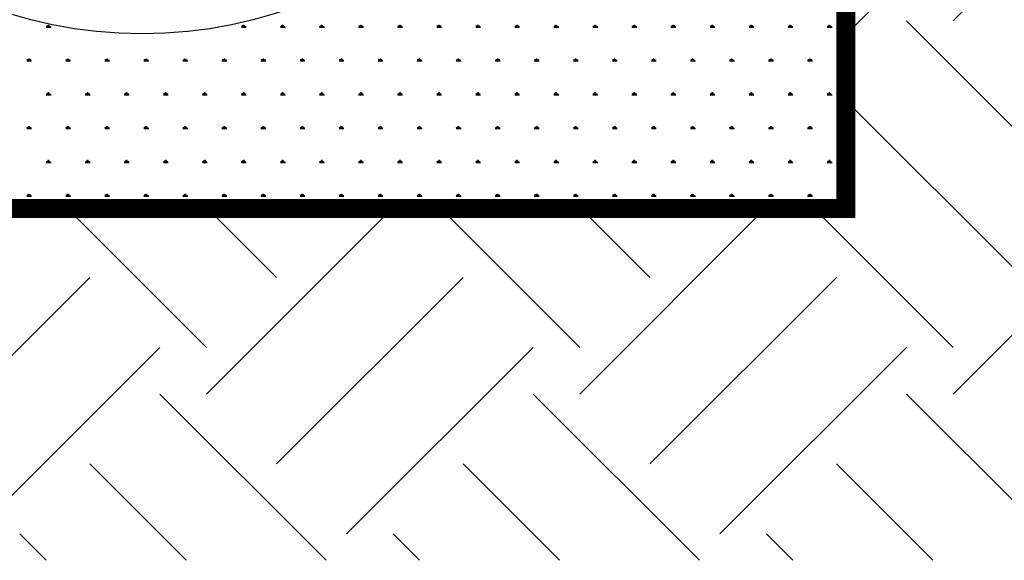
# Model space of a CAD drawing. Extents: x 8512 to 13306, y 8146 to 9909.
# Drawn here: x 12111 to 12133, y 8196 to 8208 of the extents above; entities that cross this region are included whole.
import ezdxf

# ---------------------------------------------------------------- set-up
doc = ezdxf.new("R2010")
doc.units = 0
doc.header["$LTSCALE"] = 10
doc.layers.add('CUADRO DE DATOS', color=7, linetype='Continuous')

# ---------------------------------------------------------------- blocks, each defined once
blk = doc.blocks.new('*X5')
at = {"color": 0}
for p, q in [((-47.644, 62.354), (-47.644, 62.41)), ((-43.144, 62.354), (-43.144, 62.41)), ((-42.244, 62.354), (-42.244, 62.41)), ((-41.344, 62.354), (-41.344, 62.41)), ((-40.444, 62.354), (-40.444, 62.41)), ((-39.544, 62.354), (-39.544, 62.41)), ((-38.644, 62.354), (-38.644, 62.41)), ((-37.744, 62.354), (-37.744, 62.41)), ((-36.844, 62.354), (-36.844, 62.41)), ((-35.944, 62.354), (-35.944, 62.41)), ((-35.044, 62.354), (-35.044, 62.41)), ((-34.144, 62.354), (-34.144, 62.41)), ((-33.244, 62.354), (-33.244, 62.41)), ((-32.344, 62.354), (-32.344, 62.41)), ((-31.444, 62.354), (-31.444, 62.41)), ((-30.544, 62.354), (-30.544, 62.41)), ((-29.644, 62.354), (-29.644, 62.41)), ((-47.7, 62.354), (-47.588, 62.354)), ((-47.672, 62.354), (-47.69, 62.385)), ((-47.658, 62.354), (-47.658, 62.399)), ((-47.63, 62.354), (-47.63, 62.399)), ((-47.616, 62.354), (-47.598, 62.385)), ((-43.2, 62.354), (-43.088, 62.354)), ((-43.172, 62.354), (-43.19, 62.385)), ((-43.158, 62.354), (-43.158, 62.399)), ((-43.13, 62.354), (-43.13, 62.399)), ((-43.116, 62.354), (-43.098, 62.385)), ((-42.3, 62.354), (-42.188, 62.354)), ((-42.272, 62.354), (-42.29, 62.385)), ((-42.258, 62.354), (-42.258, 62.399)), ((-42.23, 62.354), (-42.23, 62.399)), ((-42.216, 62.354), (-42.198, 62.385)), ((-41.4, 62.354), (-41.288, 62.354)), ((-41.372, 62.354), (-41.39, 62.385)), ((-41.358, 62.354), (-41.358, 62.399)), ((-41.33, 62.354), (-41.33, 62.399)), ((-41.316, 62.354), (-41.298, 62.385)), ((-40.5, 62.354), (-40.388, 62.354)), ((-40.472, 62.354), (-40.49, 62.385)), ((-40.458, 62.354), (-40.458, 62.399)), ((-40.43, 62.354), (-40.43, 62.399)), ((-40.416, 62.354), (-40.398, 62.385)), ((-39.6, 62.354), (-39.488, 62.354)), ((-39.572, 62.354), (-39.59, 62.385)), ((-39.558, 62.354), (-39.558, 62.399)), ((-39.53, 62.354), (-39.53, 62.399)), ((-39.516, 62.354), (-39.498, 62.385)), ((-38.7, 62.354), (-38.588, 62.354)), ((-38.672, 62.354), (-38.69, 62.385)), ((-38.658, 62.354), (-38.658, 62.399)), ((-38.63, 62.354), (-38.63, 62.399)), ((-38.616, 62.354), (-38.598, 62.385)), ((-37.8, 62.354), (-37.688, 62.354)), ((-37.772, 62.354), (-37.79, 62.385)), ((-37.758, 62.354), (-37.758, 62.399)), ((-37.73, 62.354), (-37.73, 62.399)), ((-37.716, 62.354), (-37.698, 62.385)), ((-36.9, 62.354), (-36.788, 62.354)), ((-36.872, 62.354), (-36.89, 62.385)), ((-36.858, 62.354), (-36.858, 62.399)), ((-36.83, 62.354), (-36.83, 62.399)), ((-36.816, 62.354), (-36.798, 62.385)), ((-36, 62.354), (-35.888, 62.354)), ((-35.972, 62.354), (-35.99, 62.385)), ((-35.958, 62.354), (-35.958, 62.399)), ((-35.93, 62.354), (-35.93, 62.399)), ((-35.916, 62.354), (-35.898, 62.385)), ((-35.1, 62.354), (-34.988, 62.354)), ((-35.072, 62.354), (-35.09, 62.385)), ((-35.058, 62.354), (-35.058, 62.399)), ((-35.03, 62.354), (-35.03, 62.399)), ((-35.016, 62.354), (-34.998, 62.385)), ((-34.2, 62.354), (-34.088, 62.354)), ((-34.172, 62.354), (-34.19, 62.385)), ((-34.158, 62.354), (-34.158, 62.399)), ((-34.13, 62.354), (-34.13, 62.399)), ((-34.116, 62.354), (-34.098, 62.385)), ((-33.3, 62.354), (-33.188, 62.354)), ((-33.272, 62.354), (-33.29, 62.385)), ((-33.258, 62.354), (-33.258, 62.399)), ((-33.23, 62.354), (-33.23, 62.399)), ((-33.216, 62.354), (-33.198, 62.385)), ((-32.4, 62.354), (-32.288, 62.354)), ((-32.372, 62.354), (-32.39, 62.385)), ((-32.358, 62.354), (-32.358, 62.399)), ((-32.33, 62.354), (-32.33, 62.399)), ((-32.316, 62.354), (-32.298, 62.385)), ((-31.5, 62.354), (-31.388, 62.354)), ((-31.472, 62.354), (-31.49, 62.385)), ((-31.458, 62.354), (-31.458, 62.399)), ((-31.43, 62.354), (-31.43, 62.399)), ((-31.416, 62.354), (-31.398, 62.385)), ((-30.6, 62.354), (-30.488, 62.354)), ((-30.572, 62.354), (-30.59, 62.385)), ((-30.558, 62.354), (-30.558, 62.399)), ((-30.53, 62.354), (-30.53, 62.399)), ((-30.516, 62.354), (-30.498, 62.385)), ((-29.7, 62.354), (-29.588, 62.354)), ((-29.672, 62.354), (-29.69, 62.385)), ((-29.658, 62.354), (-29.658, 62.399)), ((-29.63, 62.354), (-29.63, 62.399)), ((-29.616, 62.354), (-29.598, 62.385)), ((-48.15, 61.574), (-48.038, 61.574)), ((-48.122, 61.574), (-48.14, 61.606)), ((-48.108, 61.574), (-48.108, 61.619)), ((-48.094, 61.574), (-48.094, 61.631)), ((-48.08, 61.574), (-48.08, 61.619)), ((-48.066, 61.574), (-48.048, 61.606)), ((-47.25, 61.574), (-47.138, 61.574)), ((-47.222, 61.574), (-47.24, 61.606)), ((-47.208, 61.574), (-47.208, 61.619)), ((-47.194, 61.574), (-47.194, 61.631)), ((-47.18, 61.574), (-47.18, 61.619)), ((-47.166, 61.574), (-47.148, 61.606)), ((-46.35, 61.574), (-46.238, 61.574)), ((-46.322, 61.574), (-46.34, 61.606)), ((-46.308, 61.574), (-46.308, 61.619)), ((-46.294, 61.574), (-46.294, 61.631)), ((-46.28, 61.574), (-46.28, 61.619)), ((-46.266, 61.574), (-46.248, 61.606)), ((-45.45, 61.574), (-45.338, 61.574)), ((-45.422, 61.574), (-45.44, 61.606)), ((-45.408, 61.574), (-45.408, 61.619)), ((-45.394, 61.574), (-45.394, 61.631)), ((-45.38, 61.574), (-45.38, 61.619)), ((-45.366, 61.574), (-45.348, 61.606)), ((-44.55, 61.574), (-44.438, 61.574)), ((-44.522, 61.574), (-44.54, 61.606)), ((-44.508, 61.574), (-44.508, 61.619)), ((-44.494, 61.574), (-44.494, 61.631)), ((-44.48, 61.574), (-44.48, 61.619)), ((-44.466, 61.574), (-44.448, 61.606)), ((-43.65, 61.574), (-43.538, 61.574)), ((-43.622, 61.574), (-43.64, 61.606)), ((-43.608, 61.574), (-43.608, 61.619)), ((-43.594, 61.574), (-43.594, 61.631)), ((-43.58, 61.574), (-43.58, 61.619)), ((-43.566, 61.574), (-43.548, 61.606)), ((-42.75, 61.574), (-42.638, 61.574)), ((-42.722, 61.574), (-42.74, 61.606)), ((-42.708, 61.574), (-42.708, 61.619)), ((-42.694, 61.574), (-42.694, 61.631)), ((-42.68, 61.574), (-42.68, 61.619)), ((-42.666, 61.574), (-42.648, 61.606)), ((-41.85, 61.574), (-41.738, 61.574)), ((-41.822, 61.574), (-41.84, 61.606)), ((-41.808, 61.574), (-41.808, 61.619)), ((-41.794, 61.574), (-41.794, 61.631)), ((-41.78, 61.574), (-41.78, 61.619)), ((-41.766, 61.574), (-41.748, 61.606)), ((-40.95, 61.574), (-40.838, 61.574)), ((-40.922, 61.574), (-40.94, 61.606)), ((-40.908, 61.574), (-40.908, 61.619)), ((-40.894, 61.574), (-40.894, 61.631)), ((-40.88, 61.574), (-40.88, 61.619)), ((-40.866, 61.574), (-40.848, 61.606)), ((-40.05, 61.574), (-39.938, 61.574)), ((-40.022, 61.574), (-40.04, 61.606)), ((-40.008, 61.574), (-40.008, 61.619)), ((-39.994, 61.574), (-39.994, 61.631)), ((-39.98, 61.574), (-39.98, 61.619)), ((-39.966, 61.574), (-39.948, 61.606)), ((-39.15, 61.574), (-39.038, 61.574)), ((-39.122, 61.574), (-39.14, 61.606)), ((-39.108, 61.574), (-39.108, 61.619)), ((-39.094, 61.574), (-39.094, 61.631)), ((-39.08, 61.574), (-39.08, 61.619)), ((-39.066, 61.574), (-39.048, 61.606)), ((-38.25, 61.574), (-38.138, 61.574)), ((-38.222, 61.574), (-38.24, 61.606)), ((-38.208, 61.574), (-38.208, 61.619)), ((-38.194, 61.574), (-38.194, 61.631)), ((-38.18, 61.574), (-38.18, 61.619)), ((-38.166, 61.574), (-38.148, 61.606)), ((-37.35, 61.574), (-37.238, 61.574)), ((-37.322, 61.574), (-37.34, 61.606)), ((-37.308, 61.574), (-37.308, 61.619)), ((-37.294, 61.574), (-37.294, 61.631)), ((-37.28, 61.574), (-37.28, 61.619)), ((-37.266, 61.574), (-37.248, 61.606)), ((-36.45, 61.574), (-36.338, 61.574)), ((-36.422, 61.574), (-36.44, 61.606)), ((-36.408, 61.574), (-36.408, 61.619)), ((-36.394, 61.574), (-36.394, 61.631)), ((-36.38, 61.574), (-36.38, 61.619)), ((-36.366, 61.574), (-36.348, 61.606)), ((-35.55, 61.574), (-35.438, 61.574)), ((-35.522, 61.574), (-35.54, 61.606)), ((-35.508, 61.574), (-35.508, 61.619)), ((-35.494, 61.574), (-35.494, 61.631)), ((-35.48, 61.574), (-35.48, 61.619)), ((-35.466, 61.574), (-35.448, 61.606)), ((-34.65, 61.574), (-34.538, 61.574)), ((-34.622, 61.574), (-34.64, 61.606)), ((-34.608, 61.574), (-34.608, 61.619)), ((-34.594, 61.574), (-34.594, 61.631)), ((-34.58, 61.574), (-34.58, 61.619)), ((-34.566, 61.574), (-34.548, 61.606)), ((-33.75, 61.574), (-33.638, 61.574)), ((-33.722, 61.574), (-33.74, 61.606)), ((-33.708, 61.574), (-33.708, 61.619)), ((-33.694, 61.574), (-33.694, 61.631)), ((-33.68, 61.574), (-33.68, 61.619)), ((-33.666, 61.574), (-33.648, 61.606)), ((-32.85, 61.574), (-32.738, 61.574)), ((-32.822, 61.574), (-32.84, 61.606)), ((-32.808, 61.574), (-32.808, 61.619)), ((-32.794, 61.574), (-32.794, 61.631)), ((-32.78, 61.574), (-32.78, 61.619)), ((-32.766, 61.574), (-32.748, 61.606)), ((-31.95, 61.574), (-31.838, 61.574)), ((-31.922, 61.574), (-31.94, 61.606)), ((-31.908, 61.574), (-31.908, 61.619)), ((-31.894, 61.574), (-31.894, 61.631)), ((-31.88, 61.574), (-31.88, 61.619)), ((-31.866, 61.574), (-31.848, 61.606)), ((-31.05, 61.574), (-30.938, 61.574)), ((-31.022, 61.574), (-31.04, 61.606)), ((-31.008, 61.574), (-31.008, 61.619)), ((-30.994, 61.574), (-30.994, 61.631)), ((-30.98, 61.574), (-30.98, 61.619)), ((-30.966, 61.574), (-30.948, 61.606)), ((-30.15, 61.574), (-30.038, 61.574)), ((-30.122, 61.574), (-30.14, 61.606)), ((-30.108, 61.574), (-30.108, 61.619)), ((-30.094, 61.574), (-30.094, 61.631)), ((-30.08, 61.574), (-30.08, 61.619)), ((-30.066, 61.574), (-30.048, 61.606)), ((-47.672, 60.795), (-47.69, 60.826)), ((-47.658, 60.795), (-47.658, 60.84)), ((-47.644, 60.795), (-47.644, 60.851)), ((-47.63, 60.795), (-47.63, 60.84)), ((-47.616, 60.795), (-47.598, 60.826)), ((-46.772, 60.795), (-46.79, 60.826)), ((-46.758, 60.795), (-46.758, 60.84)), ((-46.744, 60.795), (-46.744, 60.851)), ((-46.73, 60.795), (-46.73, 60.84)), ((-46.716, 60.795), (-46.698, 60.826)), ((-45.872, 60.795), (-45.89, 60.826)), ((-45.858, 60.795), (-45.858, 60.84)), ((-45.844, 60.795), (-45.844, 60.851)), ((-45.83, 60.795), (-45.83, 60.84)), ((-45.816, 60.795), (-45.798, 60.826)), ((-44.972, 60.795), (-44.99, 60.826)), ((-44.958, 60.795), (-44.958, 60.84)), ((-44.944, 60.795), (-44.944, 60.851)), ((-44.93, 60.795), (-44.93, 60.84)), ((-44.916, 60.795), (-44.898, 60.826)), ((-44.072, 60.795), (-44.09, 60.826)), ((-44.058, 60.795), (-44.058, 60.84)), ((-44.044, 60.795), (-44.044, 60.851)), ((-44.03, 60.795), (-44.03, 60.84)), ((-44.016, 60.795), (-43.998, 60.826)), ((-43.172, 60.795), (-43.19, 60.826)), ((-43.158, 60.795), (-43.158, 60.84)), ((-43.144, 60.795), (-43.144, 60.851)), ((-43.13, 60.795), (-43.13, 60.84)), ((-43.116, 60.795), (-43.098, 60.826)), ((-42.272, 60.795), (-42.29, 60.826)), ((-42.258, 60.795), (-42.258, 60.84)), ((-42.244, 60.795), (-42.244, 60.851)), ((-42.23, 60.795), (-42.23, 60.84)), ((-42.216, 60.795), (-42.198, 60.826)), ((-41.372, 60.795), (-41.39, 60.826)), ((-41.358, 60.795), (-41.358, 60.84)), ((-41.344, 60.795), (-41.344, 60.851)), ((-41.33, 60.795), (-41.33, 60.84)), ((-41.316, 60.795), (-41.298, 60.826)), ((-40.472, 60.795), (-40.49, 60.826)), ((-40.458, 60.795), (-40.458, 60.84)), ((-40.444, 60.795), (-40.444, 60.851)), ((-40.43, 60.795), (-40.43, 60.84)), ((-40.416, 60.795), (-40.398, 60.826)), ((-39.572, 60.795), (-39.59, 60.826)), ((-39.558, 60.795), (-39.558, 60.84)), ((-39.544, 60.795), (-39.544, 60.851)), ((-39.53, 60.795), (-39.53, 60.84)), ((-39.516, 60.795), (-39.498, 60.826)), ((-38.672, 60.795), (-38.69, 60.826)), ((-38.658, 60.795), (-38.658, 60.84)), ((-38.644, 60.795), (-38.644, 60.851)), ((-38.63, 60.795), (-38.63, 60.84)), ((-38.616, 60.795), (-38.598, 60.826)), ((-37.772, 60.795), (-37.79, 60.826)), ((-37.758, 60.795), (-37.758, 60.84)), ((-37.744, 60.795), (-37.744, 60.851)), ((-37.73, 60.795), (-37.73, 60.84)), ((-37.716, 60.795), (-37.698, 60.826)), ((-36.872, 60.795), (-36.89, 60.826)), ((-36.858, 60.795), (-36.858, 60.84)), ((-36.844, 60.795), (-36.844, 60.851)), ((-36.83, 60.795), (-36.83, 60.84)), ((-36.816, 60.795), (-36.798, 60.826)), ((-35.972, 60.795), (-35.99, 60.826)), ((-35.958, 60.795), (-35.958, 60.84)), ((-35.944, 60.795), (-35.944, 60.851)), ((-35.93, 60.795), (-35.93, 60.84)), ((-35.916, 60.795), (-35.898, 60.826)), ((-35.072, 60.795), (-35.09, 60.826)), ((-35.058, 60.795), (-35.058, 60.84)), ((-35.044, 60.795), (-35.044, 60.851)), ((-35.03, 60.795), (-35.03, 60.84)), ((-35.016, 60.795), (-34.998, 60.826)), ((-34.172, 60.795), (-34.19, 60.826)), ((-34.158, 60.795), (-34.158, 60.84)), ((-34.144, 60.795), (-34.144, 60.851)), ((-34.13, 60.795), (-34.13, 60.84)), ((-34.116, 60.795), (-34.098, 60.826)), ((-33.272, 60.795), (-33.29, 60.826)), ((-33.258, 60.795), (-33.258, 60.84)), ((-33.244, 60.795), (-33.244, 60.851)), ((-33.23, 60.795), (-33.23, 60.84)), ((-33.216, 60.795), (-33.198, 60.826)), ((-32.372, 60.795), (-32.39, 60.826)), ((-32.358, 60.795), (-32.358, 60.84)), ((-32.344, 60.795), (-32.344, 60.851)), ((-32.33, 60.795), (-32.33, 60.84)), ((-32.316, 60.795), (-32.298, 60.826)), ((-31.472, 60.795), (-31.49, 60.826)), ((-31.458, 60.795), (-31.458, 60.84)), ((-31.444, 60.795), (-31.444, 60.851)), ((-31.43, 60.795), (-31.43, 60.84)), ((-31.416, 60.795), (-31.398, 60.826)), ((-30.572, 60.795), (-30.59, 60.826)), ((-30.558, 60.795), (-30.558, 60.84)), ((-30.544, 60.795), (-30.544, 60.851)), ((-30.53, 60.795), (-30.53, 60.84)), ((-30.516, 60.795), (-30.498, 60.826)), ((-29.672, 60.795), (-29.69, 60.826)), ((-29.658, 60.795), (-29.658, 60.84)), ((-29.644, 60.795), (-29.644, 60.851)), ((-29.63, 60.795), (-29.63, 60.84)), ((-29.616, 60.795), (-29.598, 60.826)), ((-47.7, 60.795), (-47.588, 60.795)), ((-46.8, 60.795), (-46.688, 60.795)), ((-45.9, 60.795), (-45.788, 60.795)), ((-45, 60.795), (-44.888, 60.795)), ((-44.1, 60.795), (-43.988, 60.795)), ((-43.2, 60.795), (-43.088, 60.795)), ((-42.3, 60.795), (-42.188, 60.795)), ((-41.4, 60.795), (-41.288, 60.795)), ((-40.5, 60.795), (-40.388, 60.795)), ((-39.6, 60.795), (-39.488, 60.795)), ((-38.7, 60.795), (-38.588, 60.795)), ((-37.8, 60.795), (-37.688, 60.795)), ((-36.9, 60.795), (-36.788, 60.795)), ((-36, 60.795), (-35.888, 60.795)), ((-35.1, 60.795), (-34.988, 60.795)), ((-34.2, 60.795), (-34.088, 60.795)), ((-33.3, 60.795), (-33.188, 60.795)), ((-32.4, 60.795), (-32.288, 60.795)), ((-31.5, 60.795), (-31.388, 60.795)), ((-30.6, 60.795), (-30.488, 60.795)), ((-29.7, 60.795), (-29.588, 60.795)), ((-48.15, 60.016), (-48.038, 60.016)), ((-48.122, 60.016), (-48.14, 60.047)), ((-48.108, 60.016), (-48.108, 60.061)), ((-48.094, 60.016), (-48.094, 60.072)), ((-48.08, 60.016), (-48.08, 60.061)), ((-48.066, 60.016), (-48.048, 60.047)), ((-47.25, 60.016), (-47.138, 60.016)), ((-47.222, 60.016), (-47.24, 60.047)), ((-47.208, 60.016), (-47.208, 60.061)), ((-47.194, 60.016), (-47.194, 60.072)), ((-47.18, 60.016), (-47.18, 60.061)), ((-47.166, 60.016), (-47.148, 60.047)), ((-46.35, 60.016), (-46.238, 60.016)), ((-46.322, 60.016), (-46.34, 60.047)), ((-46.308, 60.016), (-46.308, 60.061)), ((-46.294, 60.016), (-46.294, 60.072)), ((-46.28, 60.016), (-46.28, 60.061)), ((-46.266, 60.016), (-46.248, 60.047)), ((-45.45, 60.016), (-45.338, 60.016)), ((-45.422, 60.016), (-45.44, 60.047)), ((-45.408, 60.016), (-45.408, 60.061)), ((-45.394, 60.016), (-45.394, 60.072)), ((-45.38, 60.016), (-45.38, 60.061)), ((-45.366, 60.016), (-45.348, 60.047)), ((-44.55, 60.016), (-44.438, 60.016)), ((-44.522, 60.016), (-44.54, 60.047)), ((-44.508, 60.016), (-44.508, 60.061)), ((-44.494, 60.016), (-44.494, 60.072)), ((-44.48, 60.016), (-44.48, 60.061)), ((-44.466, 60.016), (-44.448, 60.047)), ((-43.65, 60.016), (-43.538, 60.016)), ((-43.622, 60.016), (-43.64, 60.047)), ((-43.608, 60.016), (-43.608, 60.061)), ((-43.594, 60.016), (-43.594, 60.072)), ((-43.58, 60.016), (-43.58, 60.061)), ((-43.566, 60.016), (-43.548, 60.047)), ((-42.75, 60.016), (-42.638, 60.016)), ((-42.722, 60.016), (-42.74, 60.047)), ((-42.708, 60.016), (-42.708, 60.061)), ((-42.694, 60.016), (-42.694, 60.072)), ((-42.68, 60.016), (-42.68, 60.061)), ((-42.666, 60.016), (-42.648, 60.047)), ((-41.85, 60.016), (-41.738, 60.016)), ((-41.822, 60.016), (-41.84, 60.047)), ((-41.808, 60.016), (-41.808, 60.061)), ((-41.794, 60.016), (-41.794, 60.072)), ((-41.78, 60.016), (-41.78, 60.061)), ((-41.766, 60.016), (-41.748, 60.047)), ((-40.95, 60.016), (-40.838, 60.016)), ((-40.922, 60.016), (-40.94, 60.047)), ((-40.908, 60.016), (-40.908, 60.061)), ((-40.894, 60.016), (-40.894, 60.072)), ((-40.88, 60.016), (-40.88, 60.061)), ((-40.866, 60.016), (-40.848, 60.047)), ((-40.05, 60.016), (-39.938, 60.016)), ((-40.022, 60.016), (-40.04, 60.047)), ((-40.008, 60.016), (-40.008, 60.061)), ((-39.994, 60.016), (-39.994, 60.072)), ((-39.98, 60.016), (-39.98, 60.061)), ((-39.966, 60.016), (-39.948, 60.047)), ((-39.15, 60.016), (-39.038, 60.016)), ((-39.122, 60.016), (-39.14, 60.047)), ((-39.108, 60.016), (-39.108, 60.061)), ((-39.094, 60.016), (-39.094, 60.072)), ((-39.08, 60.016), (-39.08, 60.061)), ((-39.066, 60.016), (-39.048, 60.047)), ((-38.25, 60.016), (-38.138, 60.016)), ((-38.222, 60.016), (-38.24, 60.047)), ((-38.208, 60.016), (-38.208, 60.061)), ((-38.194, 60.016), (-38.194, 60.072)), ((-38.18, 60.016), (-38.18, 60.061)), ((-38.166, 60.016), (-38.148, 60.047)), ((-37.35, 60.016), (-37.238, 60.016)), ((-37.322, 60.016), (-37.34, 60.047)), ((-37.308, 60.016), (-37.308, 60.061)), ((-37.294, 60.016), (-37.294, 60.072)), ((-37.28, 60.016), (-37.28, 60.061)), ((-37.266, 60.016), (-37.248, 60.047)), ((-36.45, 60.016), (-36.338, 60.016)), ((-36.422, 60.016), (-36.44, 60.047)), ((-36.408, 60.016), (-36.408, 60.061)), ((-36.394, 60.016), (-36.394, 60.072)), ((-36.38, 60.016), (-36.38, 60.061)), ((-36.366, 60.016), (-36.348, 60.047)), ((-35.55, 60.016), (-35.438, 60.016)), ((-35.522, 60.016), (-35.54, 60.047)), ((-35.508, 60.016), (-35.508, 60.061)), ((-35.494, 60.016), (-35.494, 60.072)), ((-35.48, 60.016), (-35.48, 60.061)), ((-35.466, 60.016), (-35.448, 60.047)), ((-34.65, 60.016), (-34.538, 60.016)), ((-34.622, 60.016), (-34.64, 60.047)), ((-34.608, 60.016), (-34.608, 60.061)), ((-34.594, 60.016), (-34.594, 60.072)), ((-34.58, 60.016), (-34.58, 60.061)), ((-34.566, 60.016), (-34.548, 60.047)), ((-33.75, 60.016), (-33.638, 60.016)), ((-33.722, 60.016), (-33.74, 60.047)), ((-33.708, 60.016), (-33.708, 60.061)), ((-33.694, 60.016), (-33.694, 60.072)), ((-33.68, 60.016), (-33.68, 60.061)), ((-33.666, 60.016), (-33.648, 60.047)), ((-32.85, 60.016), (-32.738, 60.016)), ((-32.822, 60.016), (-32.84, 60.047)), ((-32.808, 60.016), (-32.808, 60.061)), ((-32.794, 60.016), (-32.794, 60.072)), ((-32.78, 60.016), (-32.78, 60.061)), ((-32.766, 60.016), (-32.748, 60.047)), ((-31.95, 60.016), (-31.838, 60.016)), ((-31.922, 60.016), (-31.94, 60.047)), ((-31.908, 60.016), (-31.908, 60.061)), ((-31.894, 60.016), (-31.894, 60.072)), ((-31.88, 60.016), (-31.88, 60.061)), ((-31.866, 60.016), (-31.848, 60.047)), ((-31.05, 60.016), (-30.938, 60.016)), ((-31.022, 60.016), (-31.04, 60.047)), ((-31.008, 60.016), (-31.008, 60.061)), ((-30.994, 60.016), (-30.994, 60.072)), ((-30.98, 60.016), (-30.98, 60.061)), ((-30.966, 60.016), (-30.948, 60.047)), ((-30.15, 60.016), (-30.038, 60.016)), ((-30.122, 60.016), (-30.14, 60.047)), ((-30.108, 60.016), (-30.108, 60.061)), ((-30.094, 60.016), (-30.094, 60.072)), ((-30.08, 60.016), (-30.08, 60.061)), ((-30.066, 60.016), (-30.048, 60.047)), ((-47.7, 59.236), (-47.588, 59.236)), ((-47.672, 59.236), (-47.69, 59.267)), ((-47.658, 59.236), (-47.658, 59.281)), ((-47.644, 59.236), (-47.644, 59.292)), ((-47.63, 59.236), (-47.63, 59.281)), ((-47.616, 59.236), (-47.598, 59.267)), ((-46.8, 59.236), (-46.688, 59.236)), ((-46.772, 59.236), (-46.79, 59.267)), ((-46.758, 59.236), (-46.758, 59.281)), ((-46.744, 59.236), (-46.744, 59.292)), ((-46.73, 59.236), (-46.73, 59.281)), ((-46.716, 59.236), (-46.698, 59.267)), ((-45.9, 59.236), (-45.788, 59.236)), ((-45.872, 59.236), (-45.89, 59.267)), ((-45.858, 59.236), (-45.858, 59.281)), ((-45.844, 59.236), (-45.844, 59.292)), ((-45.83, 59.236), (-45.83, 59.281)), ((-45.816, 59.236), (-45.798, 59.267)), ((-45, 59.236), (-44.888, 59.236)), ((-44.972, 59.236), (-44.99, 59.267)), ((-44.958, 59.236), (-44.958, 59.281)), ((-44.944, 59.236), (-44.944, 59.292)), ((-44.93, 59.236), (-44.93, 59.281)), ((-44.916, 59.236), (-44.898, 59.267)), ((-44.1, 59.236), (-43.988, 59.236)), ((-44.072, 59.236), (-44.09, 59.267)), ((-44.058, 59.236), (-44.058, 59.281)), ((-44.044, 59.236), (-44.044, 59.292)), ((-44.03, 59.236), (-44.03, 59.281)), ((-44.016, 59.236), (-43.998, 59.267)), ((-43.2, 59.236), (-43.088, 59.236)), ((-43.172, 59.236), (-43.19, 59.267)), ((-43.158, 59.236), (-43.158, 59.281)), ((-43.144, 59.236), (-43.144, 59.292)), ((-43.13, 59.236), (-43.13, 59.281)), ((-43.116, 59.236), (-43.098, 59.267)), ((-42.3, 59.236), (-42.188, 59.236)), ((-42.272, 59.236), (-42.29, 59.267)), ((-42.258, 59.236), (-42.258, 59.281)), ((-42.244, 59.236), (-42.244, 59.292)), ((-42.23, 59.236), (-42.23, 59.281)), ((-42.216, 59.236), (-42.198, 59.267)), ((-41.4, 59.236), (-41.288, 59.236)), ((-41.372, 59.236), (-41.39, 59.267)), ((-41.358, 59.236), (-41.358, 59.281)), ((-41.344, 59.236), (-41.344, 59.292)), ((-41.33, 59.236), (-41.33, 59.281)), ((-41.316, 59.236), (-41.298, 59.267)), ((-40.5, 59.236), (-40.388, 59.236)), ((-40.472, 59.236), (-40.49, 59.267)), ((-40.458, 59.236), (-40.458, 59.281)), ((-40.444, 59.236), (-40.444, 59.292)), ((-40.43, 59.236), (-40.43, 59.281)), ((-40.416, 59.236), (-40.398, 59.267)), ((-39.6, 59.236), (-39.488, 59.236)), ((-39.572, 59.236), (-39.59, 59.267)), ((-39.558, 59.236), (-39.558, 59.281)), ((-39.544, 59.236), (-39.544, 59.292)), ((-39.53, 59.236), (-39.53, 59.281)), ((-39.516, 59.236), (-39.498, 59.267)), ((-38.7, 59.236), (-38.588, 59.236)), ((-38.672, 59.236), (-38.69, 59.267)), ((-38.658, 59.236), (-38.658, 59.281)), ((-38.644, 59.236), (-38.644, 59.292)), ((-38.63, 59.236), (-38.63, 59.281)), ((-38.616, 59.236), (-38.598, 59.267)), ((-37.8, 59.236), (-37.688, 59.236)), ((-37.772, 59.236), (-37.79, 59.267)), ((-37.758, 59.236), (-37.758, 59.281)), ((-37.744, 59.236), (-37.744, 59.292)), ((-37.73, 59.236), (-37.73, 59.281)), ((-37.716, 59.236), (-37.698, 59.267)), ((-36.9, 59.236), (-36.788, 59.236)), ((-36.872, 59.236), (-36.89, 59.267)), ((-36.858, 59.236), (-36.858, 59.281)), ((-36.844, 59.236), (-36.844, 59.292)), ((-36.83, 59.236), (-36.83, 59.281)), ((-36.816, 59.236), (-36.798, 59.267)), ((-36, 59.236), (-35.888, 59.236)), ((-35.972, 59.236), (-35.99, 59.267)), ((-35.958, 59.236), (-35.958, 59.281)), ((-35.944, 59.236), (-35.944, 59.292)), ((-35.93, 59.236), (-35.93, 59.281)), ((-35.916, 59.236), (-35.898, 59.267)), ((-35.1, 59.236), (-34.988, 59.236)), ((-35.072, 59.236), (-35.09, 59.267)), ((-35.058, 59.236), (-35.058, 59.281)), ((-35.044, 59.236), (-35.044, 59.292)), ((-35.03, 59.236), (-35.03, 59.281)), ((-35.016, 59.236), (-34.998, 59.267)), ((-34.2, 59.236), (-34.088, 59.236)), ((-34.172, 59.236), (-34.19, 59.267)), ((-34.158, 59.236), (-34.158, 59.281)), ((-34.144, 59.236), (-34.144, 59.292)), ((-34.13, 59.236), (-34.13, 59.281)), ((-34.116, 59.236), (-34.098, 59.267)), ((-33.3, 59.236), (-33.188, 59.236)), ((-33.272, 59.236), (-33.29, 59.267)), ((-33.258, 59.236), (-33.258, 59.281)), ((-33.244, 59.236), (-33.244, 59.292)), ((-33.23, 59.236), (-33.23, 59.281)), ((-33.216, 59.236), (-33.198, 59.267)), ((-32.4, 59.236), (-32.288, 59.236)), ((-32.372, 59.236), (-32.39, 59.267)), ((-32.358, 59.236), (-32.358, 59.281)), ((-32.344, 59.236), (-32.344, 59.292)), ((-32.33, 59.236), (-32.33, 59.281)), ((-32.316, 59.236), (-32.298, 59.267)), ((-31.5, 59.236), (-31.388, 59.236)), ((-31.472, 59.236), (-31.49, 59.267)), ((-31.458, 59.236), (-31.458, 59.281)), ((-31.444, 59.236), (-31.444, 59.292)), ((-31.43, 59.236), (-31.43, 59.281)), ((-31.416, 59.236), (-31.398, 59.267)), ((-30.6, 59.236), (-30.488, 59.236)), ((-30.572, 59.236), (-30.59, 59.267)), ((-30.558, 59.236), (-30.558, 59.281)), ((-30.544, 59.236), (-30.544, 59.292)), ((-30.53, 59.236), (-30.53, 59.281)), ((-30.516, 59.236), (-30.498, 59.267)), ((-29.7, 59.236), (-29.588, 59.236)), ((-29.672, 59.236), (-29.69, 59.267)), ((-29.658, 59.236), (-29.658, 59.281)), ((-29.644, 59.236), (-29.644, 59.292)), ((-29.63, 59.236), (-29.63, 59.281)), ((-29.616, 59.236), (-29.598, 59.267)), ((-48.15, 58.457), (-48.038, 58.457)), ((-48.122, 58.457), (-48.14, 58.488)), ((-48.108, 58.457), (-48.108, 58.502)), ((-48.094, 58.457), (-48.094, 58.513)), ((-48.08, 58.457), (-48.08, 58.502)), ((-48.066, 58.457), (-48.048, 58.488)), ((-47.25, 58.457), (-47.138, 58.457)), ((-47.222, 58.457), (-47.24, 58.488)), ((-47.208, 58.457), (-47.208, 58.502)), ((-47.194, 58.457), (-47.194, 58.513)), ((-47.18, 58.457), (-47.18, 58.502)), ((-47.166, 58.457), (-47.148, 58.488)), ((-46.35, 58.457), (-46.238, 58.457)), ((-46.322, 58.457), (-46.34, 58.488)), ((-46.308, 58.457), (-46.308, 58.502)), ((-46.294, 58.457), (-46.294, 58.513)), ((-46.28, 58.457), (-46.28, 58.502)), ((-46.266, 58.457), (-46.248, 58.488)), ((-45.45, 58.457), (-45.338, 58.457)), ((-45.422, 58.457), (-45.44, 58.488)), ((-45.408, 58.457), (-45.408, 58.502)), ((-45.394, 58.457), (-45.394, 58.513)), ((-45.38, 58.457), (-45.38, 58.502)), ((-45.366, 58.457), (-45.348, 58.488)), ((-44.55, 58.457), (-44.438, 58.457)), ((-44.522, 58.457), (-44.54, 58.488)), ((-44.508, 58.457), (-44.508, 58.502)), ((-44.494, 58.457), (-44.494, 58.513)), ((-44.48, 58.457), (-44.48, 58.502)), ((-44.466, 58.457), (-44.448, 58.488)), ((-43.65, 58.457), (-43.538, 58.457)), ((-43.622, 58.457), (-43.64, 58.488)), ((-43.608, 58.457), (-43.608, 58.502)), ((-43.594, 58.457), (-43.594, 58.513)), ((-43.58, 58.457), (-43.58, 58.502)), ((-43.566, 58.457), (-43.548, 58.488)), ((-42.75, 58.457), (-42.638, 58.457)), ((-42.722, 58.457), (-42.74, 58.488)), ((-42.708, 58.457), (-42.708, 58.502)), ((-42.694, 58.457), (-42.694, 58.513)), ((-42.68, 58.457), (-42.68, 58.502)), ((-42.666, 58.457), (-42.648, 58.488)), ((-41.85, 58.457), (-41.738, 58.457)), ((-41.822, 58.457), (-41.84, 58.488)), ((-41.808, 58.457), (-41.808, 58.502)), ((-41.794, 58.457), (-41.794, 58.513)), ((-41.78, 58.457), (-41.78, 58.502)), ((-41.766, 58.457), (-41.748, 58.488)), ((-40.95, 58.457), (-40.838, 58.457)), ((-40.922, 58.457), (-40.94, 58.488)), ((-40.908, 58.457), (-40.908, 58.502)), ((-40.894, 58.457), (-40.894, 58.513)), ((-40.88, 58.457), (-40.88, 58.502)), ((-40.866, 58.457), (-40.848, 58.488)), ((-40.05, 58.457), (-39.938, 58.457)), ((-40.022, 58.457), (-40.04, 58.488)), ((-40.008, 58.457), (-40.008, 58.502)), ((-39.994, 58.457), (-39.994, 58.513)), ((-39.98, 58.457), (-39.98, 58.502)), ((-39.966, 58.457), (-39.948, 58.488)), ((-39.15, 58.457), (-39.038, 58.457)), ((-39.122, 58.457), (-39.14, 58.488)), ((-39.108, 58.457), (-39.108, 58.502)), ((-39.094, 58.457), (-39.094, 58.513)), ((-39.08, 58.457), (-39.08, 58.502)), ((-39.066, 58.457), (-39.048, 58.488)), ((-38.25, 58.457), (-38.138, 58.457)), ((-38.222, 58.457), (-38.24, 58.488)), ((-38.208, 58.457), (-38.208, 58.502)), ((-38.194, 58.457), (-38.194, 58.513)), ((-38.18, 58.457), (-38.18, 58.502)), ((-38.166, 58.457), (-38.148, 58.488)), ((-37.35, 58.457), (-37.238, 58.457)), ((-37.322, 58.457), (-37.34, 58.488)), ((-37.308, 58.457), (-37.308, 58.502)), ((-37.294, 58.457), (-37.294, 58.513)), ((-37.28, 58.457), (-37.28, 58.502)), ((-37.266, 58.457), (-37.248, 58.488)), ((-36.45, 58.457), (-36.338, 58.457)), ((-36.422, 58.457), (-36.44, 58.488)), ((-36.408, 58.457), (-36.408, 58.502)), ((-36.394, 58.457), (-36.394, 58.513)), ((-36.38, 58.457), (-36.38, 58.502)), ((-36.366, 58.457), (-36.348, 58.488)), ((-35.55, 58.457), (-35.438, 58.457)), ((-35.522, 58.457), (-35.54, 58.488)), ((-35.508, 58.457), (-35.508, 58.502)), ((-35.494, 58.457), (-35.494, 58.513)), ((-35.48, 58.457), (-35.48, 58.502)), ((-35.466, 58.457), (-35.448, 58.488)), ((-34.65, 58.457), (-34.538, 58.457)), ((-34.622, 58.457), (-34.64, 58.488)), ((-34.608, 58.457), (-34.608, 58.502)), ((-34.594, 58.457), (-34.594, 58.513)), ((-34.58, 58.457), (-34.58, 58.502)), ((-34.566, 58.457), (-34.548, 58.488)), ((-33.75, 58.457), (-33.638, 58.457)), ((-33.722, 58.457), (-33.74, 58.488)), ((-33.708, 58.457), (-33.708, 58.502)), ((-33.694, 58.457), (-33.694, 58.513)), ((-33.68, 58.457), (-33.68, 58.502)), ((-33.666, 58.457), (-33.648, 58.488)), ((-32.85, 58.457), (-32.738, 58.457)), ((-32.822, 58.457), (-32.84, 58.488)), ((-32.808, 58.457), (-32.808, 58.502)), ((-32.794, 58.457), (-32.794, 58.513)), ((-32.78, 58.457), (-32.78, 58.502)), ((-32.766, 58.457), (-32.748, 58.488)), ((-31.95, 58.457), (-31.838, 58.457)), ((-31.922, 58.457), (-31.94, 58.488)), ((-31.908, 58.457), (-31.908, 58.502)), ((-31.894, 58.457), (-31.894, 58.513)), ((-31.88, 58.457), (-31.88, 58.502)), ((-31.866, 58.457), (-31.848, 58.488)), ((-31.05, 58.457), (-30.938, 58.457)), ((-31.022, 58.457), (-31.04, 58.488)), ((-31.008, 58.457), (-31.008, 58.502)), ((-30.994, 58.457), (-30.994, 58.513)), ((-30.98, 58.457), (-30.98, 58.502)), ((-30.966, 58.457), (-30.948, 58.488)), ((-30.15, 58.457), (-30.038, 58.457)), ((-30.122, 58.457), (-30.14, 58.488)), ((-30.108, 58.457), (-30.108, 58.502)), ((-30.094, 58.457), (-30.094, 58.513)), ((-30.08, 58.457), (-30.08, 58.502)), ((-30.066, 58.457), (-30.048, 58.488))]:
    blk.add_line(p, q, dxfattribs=at)
blk = doc.blocks.new('*X3')
at = {"color": 0}
for p, q in [((4.30893, 3.96422), (4.36196, 4.01725)), ((4.2785, 3.9603), (4.29567, 3.97748)), ((4.34871, 3.91118), (4.29567, 3.96422)), ((4.32882, 3.8913), (4.2785, 3.94162)), ((4.30893, 3.85815), (4.36196, 3.91118)), ((4.0968, 3.87141), (4.05734, 3.91087)), ((4.0968, 3.85815), (4.14952, 3.91087)), ((4.11669, 3.8913), (4.09711, 3.91087)), ((4.20287, 3.87141), (4.16341, 3.91087)), ((4.20287, 3.85815), (4.25558, 3.91087)), ((4.22275, 3.8913), (4.20318, 3.91087)), ((4.30893, 3.87141), (4.26947, 3.91087)), ((4.01062, 3.83826), (4.06365, 3.8913)), ((4.11669, 3.83826), (4.16972, 3.8913)), ((4.22275, 3.83826), (4.27579, 3.8913)), ((4.03051, 3.81838), (4.08354, 3.87141)), ((4.13657, 3.81838), (4.18961, 3.87141)), ((4.24264, 3.81838), (4.29567, 3.87141)), ((4.13082, 3.81087), (4.08354, 3.85815)), ((4.23689, 3.81087), (4.18961, 3.85815)), ((4.34296, 3.81087), (4.29567, 3.85815)), ((4.09105, 3.81087), (4.06365, 3.83826)), ((4.19711, 3.81087), (4.16972, 3.83826)), ((4.30318, 3.81087), (4.27579, 3.83826)), ((4.05127, 3.81087), (4.04377, 3.81838)), ((4.15734, 3.81087), (4.14983, 3.81838)), ((4.26341, 3.81087), (4.2559, 3.81838))]:
    blk.add_line(p, q, dxfattribs=at)

msp = doc.modelspace()

# ---------------------------------------------------------------- linework, layer by layer
at = {"layer": 'CUADRO DE DATOS', "const_width": 0.428}
msp.add_lwpolyline([(12073.677, 8251.084), (12097.461, 8251.084), (12097.461, 8235.228), (12097.461, 8211.444), (12097.461, 8203.516), (12129.173, 8203.516), (12129.173, 8251.084), (12152.957, 8251.084)], dxfattribs=at)
at = {"layer": 'CUADRO DE DATOS'}
msp.add_circle((12113.317, 8217.464), 10.01, dxfattribs=at)

# ---------------------------------------------------------------- block references
for name, p, xscale, yscale, zscale in [('*X3', (11789.971, 7893.459), 79.28071086204727, 79.28071086204727, 79.28071086204727), ('*X5', (12157.777, 8146.664), 0.9773263173410669, 0.9773263173410669, 0.9773263173410669)]:
    msp.add_blockref(name, p, dxfattribs=dict(at, xscale=xscale, yscale=yscale, zscale=zscale))

doc.saveas('drawing.dxf')
